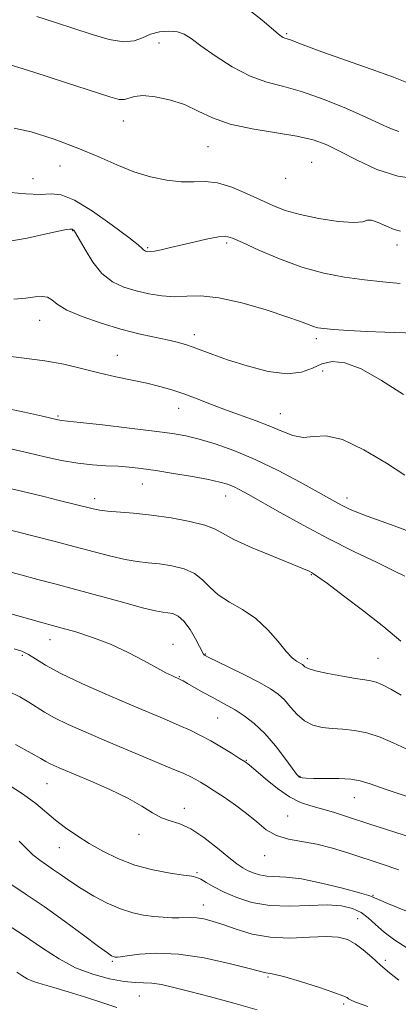
# Model space of a CAD drawing. Extents: x 2072300 to 2075200, y 327300 to 330200.
# Drawn here: x 2074138 to 2074232, y 329214 to 329459 of the extents above; entities that cross this region are included whole.
import ezdxf

# ---------------------------------------------------------------- set-up
doc = ezdxf.new("R2010")
doc.units = 0
doc.header["$MEASUREMENT"] = 0
for name, color, linetype, lineweight in [('DTM SPOT ELEVATION', 2, 'Continuous', 13), ('INDEX CONTOUR', 41, 'Continuous', 13), ('INTERMEDIATE CONTOUR', 44, 'Continuous', 0)]:
    doc.layers.add(name, color=color, linetype=linetype, lineweight=lineweight)

msp = doc.modelspace()

# ---------------------------------------------------------------- linework, layer by layer
at = {"layer": 'DTM SPOT ELEVATION'}
for p in [(2074172.21, 329453.5, 1311.2), (2074204.03, 329455.85, 1314.2), (2074163.34, 329434.1, 1309.3), (2074184.44, 329427.74, 1309.1), (2074147.58, 329422.95, 1307.2), (2074210.24, 329423.86, 1308.9), (2074140.89, 329419.74, 1307.1), (2074203.75, 329419.83, 1309.3), (2074150.71, 329406.78, 1303.9), (2074169.4, 329402.61, 1306.2), (2074189.09, 329403.77, 1305.7), (2074231.55, 329403.28, 1307.5), (2074142.5, 329384.47, 1301.2), (2074181.04, 329380.96, 1302.5), (2074211.44, 329379.93, 1303.6), (2074161.88, 329375.82, 1300.8), (2074212.99, 329371.89, 1301.2), (2074147.11, 329360.69, 1298.2), (2074177.1, 329362.63, 1299.3), (2074202.43, 329361.28, 1300.8), (2074168.05, 329343.75, 1295.2), (2074188.85, 329340.73, 1295.3), (2074156.21, 329340.1, 1294.5), (2074219.08, 329340.27, 1298.5), (2074210.15, 329321.21, 1293.9), (2074145.11, 329305.04, 1287.3), (2074175.74, 329303.83, 1288.7), (2074138.22, 329301.1, 1285.7), (2074183.79, 329301.47, 1290.1), (2074209.17, 329300.26, 1292.4), (2074226.76, 329300.4, 1292.9), (2074177.28, 329295.82, 1288.1), (2074186.88, 329285.55, 1287.1), (2074193.97, 329275.01, 1286.1), (2074207.36, 329270.99, 1288.1), (2074144.37, 329269.13, 1281.1), (2074220.85, 329265.67, 1287.2), (2074178.57, 329263.05, 1282.5), (2074204.29, 329261.11, 1284.9), (2074167.29, 329256.59, 1281.5), (2074147.42, 329253.26, 1279.2), (2074198.54, 329251.26, 1283.4), (2074181.67, 329247.05, 1280.2), (2074225.54, 329241.34, 1282.1), (2074183.24, 329238.96, 1278.7), (2074221.73, 329235.54, 1278.8), (2074160.63, 329224.96, 1275.8), (2074228.64, 329225.22, 1278.3), (2074199.38, 329221.08, 1275.8), (2074167.35, 329216.35, 1273.1), (2074218.27, 329214.36, 1275.7)]:
    msp.add_point(p, dxfattribs=at)
at = {"layer": 'INDEX CONTOUR'}
for points in [[(2074133.84, 329448.512, 1310), (2074141.096, 329446.224, 1310), (2074148.989, 329443.69, 1310), (2074160.029, 329440.112, 1310), (2074162.341, 329439.484, 1310), (2074163.622, 329439.44, 1310), (2074166.132, 329440.22, 1310), (2074168.229, 329440.432, 1310), (2074171.261, 329440.161, 1310), (2074174.869, 329439.394, 1310), (2074178.55, 329438.178, 1310), (2074181.982, 329436.599, 1310), (2074185.584, 329434.896, 1310), (2074189.956, 329433.347, 1310), (2074195.438, 329432.154, 1310), (2074206.587, 329430.372, 1310), (2074210.597, 329429.436, 1310), (2074213.892, 329428.223, 1310), (2074217.335, 329426.54, 1310), (2074221.585, 329424.327, 1310), (2074226.492, 329422.061, 1310), (2074231.704, 329420.345, 1310), (2074236.856, 329419.595, 1310)], [(2074134.083, 329375.68, 1300), (2074143.775, 329374.447, 1300), (2074148.504, 329373.55, 1300), (2074152.968, 329372.481, 1300), (2074157.281, 329371.4, 1300), (2074161.511, 329370.443, 1300), (2074169.214, 329368.824, 1300), (2074172.439, 329368.066, 1300), (2074175.426, 329367.233, 1300), (2074178.461, 329366.224, 1300), (2074181.766, 329364.976, 1300), (2074185.315, 329363.577, 1300), (2074189.017, 329362.155, 1300), (2074196.428, 329359.503, 1300), (2074199.826, 329358.189, 1300), (2074202.855, 329356.872, 1300), (2074205.595, 329355.812, 1300), (2074208.173, 329355.336, 1300), (2074210.783, 329355.553, 1300), (2074213.877, 329355.707, 1300), (2074217.972, 329354.823, 1300), (2074223.291, 329352.289, 1300), (2074228.879, 329348.93, 1300), (2074233.491, 329345.927, 1300)], [(2074133.144, 329322.405, 1290), (2074137.809, 329321.142, 1290), (2074142.047, 329320.017, 1290), (2074146.299, 329318.902, 1290), (2074151.199, 329317.589, 1290), (2074163.12, 329314.314, 1290), (2074168.154, 329312.973, 1290), (2074171.366, 329312.208, 1290), (2074173.2, 329311.872, 1290), (2074174.415, 329311.719, 1290), (2074175.643, 329311.493, 1290), (2074176.995, 329310.901, 1290), (2074178.451, 329309.641, 1290), (2074179.963, 329307.569, 1290), (2074181.36, 329305.183, 1290), (2074183.362, 329301.403, 1290), (2074183.494, 329301.221, 1290), (2074183.707, 329301.071, 1290), (2074184.479, 329300.673, 1290), (2074189.616, 329298.169, 1290), (2074193.569, 329296.218, 1290), (2074197.263, 329294.329, 1290), (2074199.976, 329292.806, 1290), (2074201.902, 329291.468, 1290), (2074203.459, 329290.014, 1290), (2074205.009, 329288.25, 1290), (2074206.673, 329286.407, 1290), (2074208.51, 329284.828, 1290), (2074210.568, 329283.769, 1290), (2074212.85, 329283.165, 1290), (2074215.345, 329282.863, 1290), (2074218.045, 329282.7, 1290), (2074220.944, 329282.439, 1290), (2074224.039, 329281.829, 1290), (2074227.298, 329280.711, 1290), (2074230.593, 329279.292, 1290), (2074233.766, 329277.87, 1290)], [(2074134.639, 329268.944, 1280), (2074138.486, 329266.487, 1280), (2074141.53, 329264.204, 1280), (2074146.444, 329260.065, 1280), (2074148.978, 329258.133, 1280), (2074151.76, 329256.233, 1280), (2074154.833, 329254.314, 1280), (2074158.24, 329252.361, 1280), (2074162.017, 329250.507, 1280), (2074166.199, 329248.922, 1280), (2074170.706, 329247.734, 1280), (2074174.988, 329246.916, 1280), (2074178.378, 329246.404, 1280), (2074180.438, 329246.105, 1280), (2074181.623, 329245.835, 1280), (2074182.617, 329245.382, 1280), (2074183.998, 329244.588, 1280), (2074185.924, 329243.494, 1280), (2074188.447, 329242.196, 1280), (2074191.608, 329240.818, 1280), (2074195.401, 329239.607, 1280), (2074199.803, 329238.839, 1280), (2074204.709, 329238.682, 1280), (2074209.664, 329238.862, 1280), (2074214.125, 329238.995, 1280), (2074217.678, 329238.766, 1280), (2074220.417, 329238.13, 1280), (2074222.566, 329237.111, 1280), (2074224.37, 329235.743, 1280), (2074226.161, 329234.091, 1280), (2074228.291, 329232.23, 1280), (2074230.988, 329230.254, 1280), (2074233.978, 329228.338, 1280)]]:
    msp.add_polyline3d(points, dxfattribs=at)
at = {"layer": 'INTERMEDIATE CONTOUR'}
for points in [[(2074194.863, 329461.608, 1314), (2074197.898, 329459.236, 1314), (2074201.896, 329455.808, 1314), (2074202.736, 329455.156, 1314), (2074203.203, 329454.888, 1314), (2074203.606, 329454.741, 1314), (2074204.144, 329454.575, 1314), (2074204.993, 329454.274, 1314), (2074206.389, 329453.724, 1314), (2074208.818, 329452.787, 1314), (2074212.829, 329451.325, 1314), (2074225.074, 329447.043, 1314), (2074230.682, 329445.013, 1314), (2074234.41, 329443.544, 1314)], [(2074141.819, 329460.136, 1312), (2074146.499, 329458.654, 1312), (2074151.044, 329457.144, 1312), (2074155.57, 329455.629, 1312), (2074159.802, 329454.395, 1312), (2074163.368, 329453.796, 1312), (2074166.036, 329454.049, 1312), (2074168.138, 329454.837, 1312), (2074170.146, 329455.704, 1312), (2074172.402, 329456.274, 1312), (2074174.725, 329456.472, 1312), (2074176.804, 329456.3, 1312), (2074178.483, 329455.733, 1312), (2074180.229, 329454.636, 1312), (2074182.666, 329452.847, 1312), (2074186.217, 329450.338, 1312), (2074190.501, 329447.601, 1312), (2074194.937, 329445.266, 1312), (2074199.117, 329443.752, 1312), (2074203.319, 329442.657, 1312), (2074207.997, 329441.37, 1312), (2074213.391, 329439.461, 1312), (2074218.907, 329437.202, 1312), (2074223.741, 329435.049, 1312), (2074227.306, 329433.368, 1312), (2074229.89, 329432.207, 1312), (2074231.998, 329431.524, 1312)], [(2074136.148, 329432.301, 1308), (2074140.384, 329431.438, 1308), (2074146.1, 329429.615, 1308), (2074152.044, 329427.371, 1308), (2074157.23, 329425.17, 1308), (2074161.753, 329423.182, 1308), (2074165.974, 329421.497, 1308), (2074170.159, 329420.205, 1308), (2074174.175, 329419.346, 1308), (2074177.794, 329418.952, 1308), (2074180.892, 329418.974, 1308), (2074183.768, 329419.038, 1308), (2074186.828, 329418.696, 1308), (2074190.343, 329417.635, 1308), (2074194.048, 329416.099, 1308), (2074197.545, 329414.473, 1308), (2074200.605, 329413.064, 1308), (2074203.678, 329411.869, 1308), (2074207.383, 329410.804, 1308), (2074212.056, 329409.836, 1308), (2074216.89, 329409.108, 1308), (2074220.792, 329408.811, 1308), (2074223.012, 329409.029, 1308), (2074224.162, 329409.399, 1308), (2074225.197, 329409.457, 1308), (2074226.836, 329408.882, 1308), (2074228.865, 329407.956, 1308), (2074230.837, 329407.109, 1308), (2074232.399, 329406.658, 1308)], [(2074135.241, 329416.335, 1306), (2074139.045, 329415.993, 1306), (2074142.602, 329415.856, 1306), (2074145.347, 329415.951, 1306), (2074147.894, 329415.711, 1306), (2074151.152, 329414.423, 1306), (2074155.677, 329411.667, 1306), (2074160.599, 329408.216, 1306), (2074164.69, 329405.141, 1306), (2074167.045, 329403.257, 1306), (2074168.039, 329402.368, 1306), (2074168.365, 329402.021, 1306), (2074168.603, 329401.837, 1306), (2074168.863, 329401.716, 1306), (2074169.14, 329401.633, 1306), (2074169.469, 329401.574, 1306), (2074170.04, 329401.589, 1306), (2074171.086, 329401.742, 1306), (2074172.783, 329402.081, 1306), (2074175.105, 329402.599, 1306), (2074177.969, 329403.27, 1306), (2074181.222, 329404.047, 1306), (2074184.421, 329404.778, 1306), (2074187.051, 329405.287, 1306), (2074188.841, 329405.403, 1306), (2074190.51, 329404.97, 1306), (2074193.021, 329403.841, 1306), (2074197.064, 329401.977, 1306), (2074202.227, 329399.77, 1306), (2074207.823, 329397.721, 1306), (2074213.278, 329396.224, 1306), (2074218.47, 329395.227, 1306), (2074223.387, 329394.571, 1306), (2074228.016, 329394.102, 1306), (2074232.339, 329393.68, 1306)], [(2074134.579, 329404.11, 1304), (2074139.42, 329404.973, 1304), (2074143.823, 329405.901, 1304), (2074147.205, 329406.656, 1304), (2074149.16, 329407.063, 1304), (2074150.023, 329407.201, 1304), (2074150.45, 329407.217, 1304), (2074150.575, 329407.205, 1304), (2074150.731, 329407.144, 1304), (2074150.984, 329406.939, 1304), (2074151.478, 329406.26, 1304), (2074152.378, 329404.716, 1304), (2074153.807, 329402.106, 1304), (2074155.717, 329398.995, 1304), (2074158.019, 329396.135, 1304), (2074160.63, 329394.104, 1304), (2074163.489, 329392.777, 1304), (2074166.538, 329391.858, 1304), (2074169.716, 329391.115, 1304), (2074172.927, 329390.587, 1304), (2074176.072, 329390.383, 1304), (2074179.164, 329390.511, 1304), (2074182.659, 329390.589, 1304), (2074187.126, 329390.136, 1304), (2074192.84, 329388.843, 1304), (2074198.891, 329387.077, 1304), (2074204.074, 329385.378, 1304), (2074207.494, 329384.168, 1304), (2074210.714, 329382.953, 1304), (2074211.795, 329382.657, 1304), (2074213.285, 329382.441, 1304), (2074215.719, 329382.23, 1304), (2074219.428, 329381.979, 1304), (2074223.924, 329381.724, 1304), (2074228.519, 329381.522, 1304), (2074236.03, 329381.303, 1304)], [(2074136.061, 329389.745, 1302), (2074139.074, 329390.02, 1302), (2074141.416, 329390.318, 1302), (2074143.163, 329390.468, 1302), (2074144.451, 329390.273, 1302), (2074145.506, 329389.594, 1302), (2074146.897, 329388.485, 1302), (2074149.283, 329387.057, 1302), (2074153.091, 329385.433, 1302), (2074157.818, 329383.79, 1302), (2074162.736, 329382.319, 1302), (2074167.218, 329381.166, 1302), (2074171.086, 329380.292, 1302), (2074174.266, 329379.61, 1302), (2074176.752, 329379.036, 1302), (2074178.802, 329378.475, 1302), (2074180.739, 329377.834, 1302), (2074185.636, 329375.989, 1302), (2074189.34, 329374.676, 1302), (2074194.168, 329373.128, 1302), (2074199.415, 329371.774, 1302), (2074204.162, 329371.139, 1302), (2074207.734, 329371.559, 1302), (2074210.435, 329372.614, 1302), (2074212.816, 329373.693, 1302), (2074215.388, 329374.24, 1302), (2074218.53, 329373.903, 1302), (2074222.583, 329372.382, 1302), (2074227.679, 329369.559, 1302), (2074233.099, 329366.044, 1302)], [(2074133.212, 329362.807, 1298), (2074138.719, 329361.648, 1298), (2074143.202, 329360.615, 1298), (2074147.069, 329359.714, 1298), (2074147.553, 329359.622, 1298), (2074148.042, 329359.567, 1298), (2074149.429, 329359.425, 1298), (2074152.643, 329359.077, 1298), (2074158.189, 329358.456, 1298), (2074164.869, 329357.686, 1298), (2074171.058, 329356.941, 1298), (2074175.568, 329356.333, 1298), (2074178.962, 329355.725, 1298), (2074182.238, 329354.919, 1298), (2074186.201, 329353.736, 1298), (2074190.909, 329352.075, 1298), (2074196.224, 329349.855, 1298), (2074201.913, 329347.092, 1298), (2074207.358, 329344.21, 1298), (2074211.842, 329341.731, 1298), (2074216.794, 329338.97, 1298), (2074218.206, 329338.218, 1298), (2074219.645, 329337.516, 1298), (2074221.486, 329336.73, 1298), (2074224.073, 329335.763, 1298), (2074227.611, 329334.537, 1298), (2074231.763, 329333.049, 1298), (2074236.057, 329331.318, 1298)], [(2074135.626, 329352.447, 1296), (2074139.639, 329351.526, 1296), (2074143.799, 329350.549, 1296), (2074147.975, 329349.645, 1296), (2074151.981, 329348.944, 1296), (2074155.66, 329348.531, 1296), (2074159.003, 329348.313, 1296), (2074162.033, 329348.158, 1296), (2074164.847, 329347.946, 1296), (2074167.825, 329347.607, 1296), (2074171.421, 329347.094, 1296), (2074175.869, 329346.386, 1296), (2074180.542, 329345.589, 1296), (2074184.595, 329344.838, 1296), (2074187.411, 329344.229, 1296), (2074189.29, 329343.687, 1296), (2074190.762, 329343.096, 1296), (2074192.347, 329342.317, 1296), (2074194.526, 329341.13, 1296), (2074202.41, 329336.671, 1296), (2074208.113, 329333.507, 1296), (2074214.41, 329330.157, 1296), (2074220.785, 329326.955, 1296), (2074226.538, 329324.181, 1296), (2074230.925, 329322.097, 1296), (2074233.491, 329320.827, 1296)], [(2074133.729, 329342.999, 1294), (2074139.756, 329341.55, 1294), (2074143.516, 329340.633, 1294), (2074147.369, 329339.681, 1294), (2074155.838, 329337.551, 1294), (2074157.466, 329337.223, 1294), (2074159.414, 329336.99, 1294), (2074165.925, 329336.464, 1294), (2074170.34, 329335.993, 1294), (2074175.231, 329335.295, 1294), (2074179.936, 329334.439, 1294), (2074183.688, 329333.524, 1294), (2074186.064, 329332.596, 1294), (2074188.024, 329331.482, 1294), (2074190.873, 329329.954, 1294), (2074195.454, 329327.905, 1294), (2074200.781, 329325.701, 1294), (2074205.407, 329323.826, 1294), (2074208.241, 329322.643, 1294), (2074209.615, 329322.023, 1294), (2074210.216, 329321.714, 1294), (2074210.729, 329321.422, 1294), (2074211.831, 329320.674, 1294), (2074214.196, 329318.953, 1294), (2074218.224, 329315.945, 1294), (2074223.218, 329312.132, 1294), (2074228.207, 329308.196, 1294), (2074232.455, 329304.676, 1294)], [(2074132.247, 329333.026, 1292), (2074146.018, 329329.496, 1292), (2074151.346, 329328.115, 1292), (2074156.116, 329326.848, 1292), (2074160.25, 329325.779, 1292), (2074163.784, 329324.981, 1292), (2074166.801, 329324.487, 1292), (2074169.563, 329324.167, 1292), (2074172.378, 329323.856, 1292), (2074175.439, 329323.391, 1292), (2074178.477, 329322.647, 1292), (2074181.109, 329321.505, 1292), (2074183.108, 329319.908, 1292), (2074184.875, 329318.04, 1292), (2074186.969, 329316.147, 1292), (2074189.788, 329314.382, 1292), (2074193.067, 329312.528, 1292), (2074196.379, 329310.274, 1292), (2074199.359, 329307.46, 1292), (2074201.889, 329304.526, 1292), (2074203.914, 329302.062, 1292), (2074205.405, 329300.507, 1292), (2074206.447, 329299.69, 1292), (2074207.628, 329299.022, 1292), (2074207.957, 329298.795, 1292), (2074208.557, 329298.243, 1292), (2074209.395, 329297.831, 1292), (2074211.222, 329297.282, 1292), (2074214.296, 329296.594, 1292), (2074217.934, 329295.892, 1292), (2074221.22, 329295.333, 1292), (2074223.479, 329295.01, 1292), (2074225.005, 329294.777, 1292), (2074226.334, 329294.424, 1292), (2074227.93, 329293.766, 1292), (2074229.967, 329292.714, 1292), (2074232.554, 329291.201, 1292)], [(2074127.635, 329313.573, 1288), (2074143.323, 329309.202, 1288), (2074148.106, 329307.894, 1288), (2074151.494, 329306.925, 1288), (2074155.682, 329305.582, 1288), (2074160.191, 329303.86, 1288), (2074164.576, 329301.814, 1288), (2074168.514, 329299.731, 1288), (2074171.712, 329297.961, 1288), (2074173.965, 329296.762, 1288), (2074175.418, 329296.052, 1288), (2074177.679, 329295.051, 1288), (2074178.265, 329294.741, 1288), (2074179.368, 329294.122, 1288), (2074183.276, 329291.898, 1288), (2074185.453, 329290.691, 1288), (2074189.233, 329288.665, 1288), (2074191.195, 329287.524, 1288), (2074193.453, 329286.048, 1288), (2074195.956, 329284.116, 1288), (2074198.595, 329281.623, 1288), (2074201.232, 329278.584, 1288), (2074203.606, 329275.506, 1288), (2074205.43, 329273.012, 1288), (2074206.515, 329271.562, 1288), (2074207.077, 329270.93, 1288), (2074207.434, 329270.719, 1288), (2074207.915, 329270.601, 1288), (2074208.888, 329270.516, 1288), (2074210.73, 329270.47, 1288), (2074213.626, 329270.458, 1288), (2074216.989, 329270.416, 1288), (2074220.039, 329270.267, 1288), (2074222.34, 329269.909, 1288), (2074224.83, 329269.145, 1288), (2074228.794, 329267.751, 1288), (2074235.008, 329265.63, 1288)], [(2074136.127, 329302.762, 1286), (2074138.09, 329302.131, 1286), (2074139.714, 329301.334, 1286), (2074141.491, 329300.213, 1286), (2074143.988, 329298.669, 1286), (2074147.79, 329296.616, 1286), (2074153.204, 329294.046, 1286), (2074159.431, 329291.28, 1286), (2074165.39, 329288.716, 1286), (2074174.077, 329285.037, 1286), (2074177.226, 329283.685, 1286), (2074179.99, 329282.443, 1286), (2074182.573, 329281.191, 1286), (2074185.146, 329279.816, 1286), (2074187.806, 329278.263, 1286), (2074190.305, 329276.726, 1286), (2074192.315, 329275.455, 1286), (2074193.665, 329274.58, 1286), (2074194.811, 329273.735, 1286), (2074196.368, 329272.432, 1286), (2074198.768, 329270.366, 1286), (2074201.717, 329267.97, 1286), (2074204.737, 329265.861, 1286), (2074207.472, 329264.489, 1286), (2074210.041, 329263.641, 1286), (2074212.69, 329262.936, 1286), (2074215.693, 329262.042, 1286), (2074219.471, 329260.821, 1286), (2074224.477, 329259.18, 1286), (2074237.698, 329254.899, 1286)], [(2074134.861, 329292.092, 1284), (2074137.54, 329290.781, 1284), (2074139.827, 329289.454, 1284), (2074143.731, 329286.935, 1284), (2074146.227, 329285.53, 1284), (2074149.635, 329283.88, 1284), (2074153.973, 329281.955, 1284), (2074159.16, 329279.751, 1284), (2074175.364, 329272.981, 1284), (2074178.399, 329271.683, 1284), (2074180.188, 329270.865, 1284), (2074181.388, 329270.235, 1284), (2074182.584, 329269.534, 1284), (2074184.049, 329268.623, 1284), (2074185.979, 329267.393, 1284), (2074188.479, 329265.776, 1284), (2074191.291, 329263.856, 1284), (2074194.068, 329261.764, 1284), (2074196.564, 329259.641, 1284), (2074198.955, 329257.716, 1284), (2074201.521, 329256.232, 1284), (2074204.483, 329255.333, 1284), (2074211.52, 329254.104, 1284), (2074215.459, 329253.115, 1284), (2074219.556, 329251.854, 1284), (2074227.817, 329249.128, 1284), (2074231.95, 329247.744, 1284)], [(2074136.485, 329278.926, 1282), (2074140.405, 329276.8, 1282), (2074142.802, 329275.452, 1282), (2074144.077, 329274.706, 1282), (2074144.946, 329274.22, 1282), (2074146.075, 329273.678, 1282), (2074147.917, 329272.876, 1282), (2074155.124, 329269.852, 1282), (2074159.97, 329267.729, 1282), (2074164.492, 329265.545, 1282), (2074167.993, 329263.549, 1282), (2074170.657, 329261.887, 1282), (2074172.887, 329260.679, 1282), (2074175.056, 329259.931, 1282), (2074177.414, 329259.198, 1282), (2074180.178, 329257.921, 1282), (2074183.436, 329255.749, 1282), (2074186.773, 329253.153, 1282), (2074189.644, 329250.807, 1282), (2074191.663, 329249.222, 1282), (2074193.079, 329248.251, 1282), (2074194.297, 329247.584, 1282), (2074195.66, 329246.977, 1282), (2074197.244, 329246.464, 1282), (2074199.06, 329246.146, 1282), (2074203.949, 329245.933, 1282), (2074207.752, 329245.461, 1282), (2074212.724, 329244.436, 1282), (2074217.927, 329243.147, 1282), (2074222.153, 329242.008, 1282), (2074224.523, 329241.332, 1282), (2074225.449, 329241.027, 1282), (2074225.924, 329240.761, 1282), (2074226.937, 329240.316, 1282), (2074229.437, 329239.274, 1282), (2074233.902, 329237.433, 1282)], [(2074137.384, 329254.847, 1278), (2074139.111, 329253.09, 1278), (2074140.84, 329251.482, 1278), (2074142.521, 329250.144, 1278), (2074144.211, 329248.958, 1278), (2074145.993, 329247.745, 1278), (2074147.955, 329246.36, 1278), (2074150.21, 329244.789, 1278), (2074152.877, 329243.051, 1278), (2074156.004, 329241.202, 1278), (2074159.367, 329239.439, 1278), (2074162.672, 329237.992, 1278), (2074165.686, 329237.029, 1278), (2074168.416, 329236.46, 1278), (2074170.93, 329236.128, 1278), (2074173.276, 329235.906, 1278), (2074175.407, 329235.775, 1278), (2074177.256, 329235.744, 1278), (2074180.196, 329235.855, 1278), (2074181.656, 329235.793, 1278), (2074183.371, 329235.516, 1278), (2074185.492, 329234.963, 1278), (2074188.156, 329234.088, 1278), (2074191.467, 329232.911, 1278), (2074195.403, 329231.735, 1278), (2074199.909, 329230.932, 1278), (2074204.839, 329230.748, 1278), (2074209.683, 329230.931, 1278), (2074213.842, 329231.104, 1278), (2074216.897, 329230.948, 1278), (2074219.153, 329230.366, 1278), (2074221.094, 329229.325, 1278), (2074223.115, 329227.818, 1278), (2074225.249, 329225.99, 1278), (2074227.437, 329224.019, 1278), (2074229.646, 329222.069, 1278), (2074231.947, 329220.253, 1278)], [(2074134.811, 329244.459, 1276), (2074138.92, 329241.726, 1276), (2074143.614, 329238.553, 1276), (2074148.67, 329234.957, 1276), (2074153.447, 329231.446, 1276), (2074157.199, 329228.657, 1276), (2074159.402, 329227.045, 1276), (2074160.414, 329226.352, 1276), (2074160.816, 329226.145, 1276), (2074161.09, 329226.056, 1276), (2074161.338, 329226.005, 1276), (2074161.566, 329225.975, 1276), (2074161.86, 329225.968, 1276), (2074162.619, 329226.046, 1276), (2074164.32, 329226.287, 1276), (2074167.341, 329226.695, 1276), (2074171.654, 329226.972, 1276), (2074177.129, 329226.746, 1276), (2074183.467, 329225.787, 1276), (2074189.695, 329224.442, 1276), (2074194.667, 329223.198, 1276), (2074198.882, 329222.083, 1276), (2074199.428, 329221.976, 1276), (2074199.983, 329221.925, 1276), (2074201.17, 329221.705, 1276), (2074203.574, 329221.076, 1276), (2074207.479, 329219.909, 1276), (2074211.96, 329218.491, 1276), (2074215.793, 329217.216, 1276), (2074218.059, 329216.383, 1276), (2074219.075, 329215.91, 1276), (2074219.466, 329215.62, 1276), (2074219.897, 329215.322, 1276), (2074221.198, 329214.777, 1276), (2074224.241, 329213.736, 1276)], [(2074132.832, 329235.083, 1274), (2074138.448, 329231.46, 1274), (2074143.231, 329228.243, 1274), (2074147.406, 329225.542, 1274), (2074151.467, 329223.365, 1274), (2074155.746, 329221.713, 1274), (2074159.929, 329220.569, 1274), (2074163.54, 329219.905, 1274), (2074166.263, 329219.66, 1274), (2074168.412, 329219.615, 1274), (2074170.459, 329219.514, 1274), (2074172.845, 329219.141, 1274), (2074175.903, 329218.444, 1274), (2074179.932, 329217.416, 1274), (2074185.075, 329216.071, 1274), (2074190.863, 329214.517, 1274), (2074196.671, 329212.884, 1274)], [(2074136.805, 329222.248, 1272), (2074138.11, 329221.384, 1272), (2074139.405, 329220.629, 1272), (2074141, 329219.936, 1272), (2074143.166, 329219.246, 1272), (2074146.019, 329218.439, 1272), (2074149.635, 329217.382, 1272), (2074153.939, 329216.02, 1272), (2074158.253, 329214.608, 1272), (2074161.747, 329213.482, 1272)]]:
    msp.add_polyline3d(points, dxfattribs=at)

doc.saveas('drawing.dxf')
